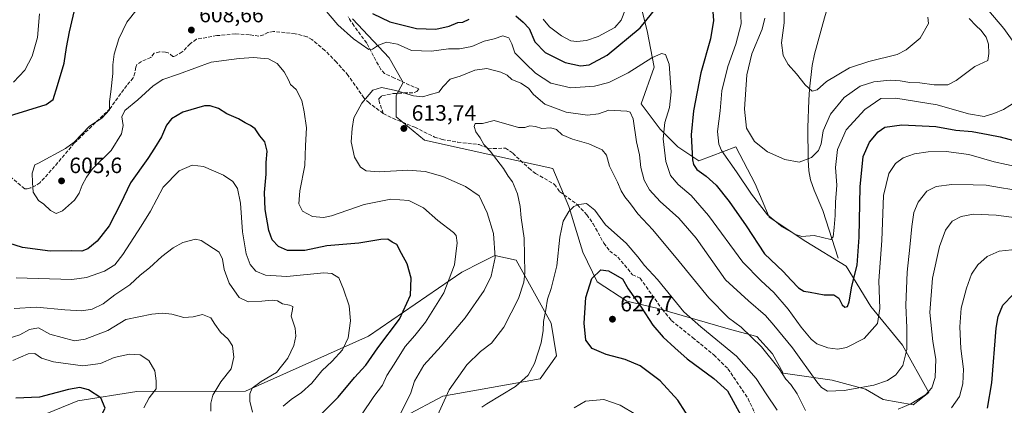
# Model space of a CAD drawing. Units: metres. Extents: x 638057 to 641525, y 4734440 to 4736822.
# Drawn here: x 640458 to 640903, y 4735953 to 4736127 of the extents above; entities that cross this region are included whole.
import ezdxf

# ---------------------------------------------------------------- set-up
doc = ezdxf.new("R2010")
doc.units = ezdxf.units.M
doc.header["$MEASUREMENT"] = 0
doc.linetypes.add('DGN Style 3', pattern=[2.307223, 1.648017, -0.659207])
for name, color, linetype, lineweight in [('Arbolado forestal CxS', 92, 'Continuous', 0), ('Corriente natural lineal', 142, 'Continuous', 13), ('Curva de nivel maestra', 30, 'Continuous', 30), ('Curva de nivel normal', 30, 'Continuous', 0), ('Matorral CxS', 135, 'Continuous', 0), ('Prado CxS', 92, 'Continuous', 0), ('Punto de cota en terreno', 7, 'Continuous', 0), ('Rótulo de punto de cota en terreno', 7, 'Continuous', 0), ('Senda', 7, 'DGN Style 3', 0)]:
    doc.layers.add(name, color=color, linetype=linetype, lineweight=lineweight)
doc.styles.add('Style-Arial', font='txt')

# ---------------------------------------------------------------- blocks, each defined once
blk = doc.blocks.new('5PATER')
at = {"layer": 'Prado CxS', "linetype": 'Continuous', "lineweight": 0}
h = blk.add_hatch(color=51, dxfattribs=at)
edge = h.paths.add_edge_path()
edge.add_ellipse((0, 0), major_axis=(-0.11, -0.111), ratio=0.999422, start_angle=0, end_angle=360)

msp = doc.modelspace()

# ---------------------------------------------------------------- linework, layer by layer
at = {"layer": 'Arbolado forestal CxS', "color": 92, "linetype": 'Continuous', "lineweight": 0}
for points in [[(640734.8829, 4736147.7505, 589.3157), (640741.2693, 4736122.1835, 600.0308), (640744.4627, 4736105.6717, 605.0302), (640738.6073, 4736089.1599, 608.3205), (640738.5793, 4736089.1206, 608.3306), (640738.5881, 4736089.1114, 608.3313), (640747.2358, 4736077.628, 606.252), (640755.1733, 4736069.6905, 603.2068), (640764.6984, 4736063.3405, 599.4693), (640781.3671, 4736069.6905, 592.6408), (640790.0984, 4736053.0217, 593.6485), (640796.4484, 4736037.9404, 595.2174), (640813.1172, 4736026.8279, 594.9987), (640831.3734, 4736015.7154, 597.1818), (640842.486, 4735997.4591, 602.7694), (640856.7735, 4735979.9966, 608.3185), (640868.6798, 4735958.5653, 613.8674), (640861.536, 4735953.009, 614.1485), (640848.0422, 4735955.3903, 611.8015), (640840.1047, 4735960.1528, 609.4727), (640825.0234, 4735964.1215, 608.0238), (640802.7984, 4735967.2965, 615.2696), (640798.0359, 4735976.0278, 614.5253), (640790.8921, 4735983.9653, 614.4427), (640778.9858, 4735987.1403, 616.5042), (640745.6483, 4735996.6653, 623.525), (640732.1545, 4735999.8403, 626.0063), (640718.6607, 4736008.5716, 624.6875), (640712.3107, 4736022.0654, 622.1621), (640705.9607, 4736042.7029, 619.0387), (640698.6634, 4736059.8168, 615.9261), (640698.6615, 4736059.87, 615.918), (640674.728, 4736065.1913, 614.9176), (640640.6601, 4736072.6487, 613.5833), (640627.8845, 4736083.3017, 612.2633), (640627.8847, 4736092.8895, 610.2681), (640631.0787, 4736098.7483, 607.4878), (640624.6911, 4736109.9333, 605.4144), (640608.1897, 4736127.5103, 602.3129)], [(640608.1897, 4736127.5103, 602.3129), (640624.6911, 4736109.9333, 605.4144), (640631.0787, 4736098.7483, 607.4878), (640627.8847, 4736092.8895, 610.2681), (640627.8845, 4736083.3017, 612.2633), (640640.6601, 4736072.6487, 613.5833), (640674.728, 4736065.1913, 614.9176), (640698.6615, 4736059.87, 615.918), (640698.6634, 4736059.8168, 615.9261), (640705.9607, 4736042.7029, 619.0387), (640712.3107, 4736022.0654, 622.1621), (640718.6607, 4736008.5716, 624.6875), (640732.1545, 4735999.8403, 626.0063), (640745.6483, 4735996.6653, 623.525), (640778.9858, 4735987.1403, 616.5042), (640790.8921, 4735983.9653, 614.4427), (640798.0359, 4735976.0278, 614.5253), (640802.7984, 4735967.2965, 615.2696), (640825.0234, 4735964.1215, 608.0238), (640840.1047, 4735960.1528, 609.4727), (640848.0422, 4735955.3903, 611.8015), (640861.536, 4735953.009, 614.1485), (640868.6798, 4735958.5653, 613.8674), (640856.7735, 4735979.9966, 608.3185), (640842.486, 4735997.4591, 602.7694), (640831.3734, 4736015.7154, 597.1818), (640813.1172, 4736026.8279, 594.9987), (640796.4484, 4736037.9404, 595.2174), (640790.0984, 4736053.0217, 593.6485), (640781.3671, 4736069.6905, 592.6408), (640764.6984, 4736063.3405, 599.4693), (640755.1733, 4736069.6905, 603.2068), (640747.2358, 4736077.628, 606.252), (640738.5881, 4736089.1114, 608.3313), (640738.5793, 4736089.1206, 608.3306), (640738.6073, 4736089.1599, 608.3205), (640744.4627, 4736105.6717, 605.0302), (640741.2693, 4736122.1835, 600.0308), (640734.8829, 4736147.7505, 589.3157)], [(640455.2341, 4735943.1095, 569.472), (640483.9803, 4735954.8271, 573.5481), (640510.5964, 4735959.0881, 577.4811), (640559.7811, 4735959.1617, 587.4602), (640615.4167, 4735984.1183, 596.2067), (640657.5603, 4736013.0159, 604.9181), (640666.4243, 4736017.4855, 606.9131), (640672.5328, 4736020.5659, 608.7224), (640682.1475, 4736018.3847, 612.4848), (640697.9727, 4735989.9807, 619.9237), (640700.2783, 4735975.2277, 621.1453), (640693.0401, 4735964.7909, 620.0883), (640648.9989, 4735956.9571, 613.3397), (640614.9297, 4735938.8477, 605.8867)], [(640614.9297, 4735938.8477, 605.8867), (640648.9989, 4735956.9571, 613.3397), (640693.0401, 4735964.7909, 620.0883), (640700.2783, 4735975.2277, 621.1453), (640697.9727, 4735989.9807, 619.9237), (640682.1475, 4736018.3847, 612.4848), (640672.5328, 4736020.5659, 608.7224), (640666.4243, 4736017.4855, 606.9131), (640657.5603, 4736013.0159, 604.9181), (640615.4167, 4735984.1183, 596.2067), (640559.7811, 4735959.1617, 587.4602), (640510.5964, 4735959.0881, 577.4811), (640483.9803, 4735954.8271, 573.5481), (640455.2341, 4735943.1095, 569.472)]]:
    msp.add_polyline3d(points, dxfattribs=at)
at = {"layer": 'Corriente natural lineal', "color": 142, "linetype": 'Continuous', "lineweight": 13}
msp.add_polyline3d([(640827.6601, 4736019.3301, 595.9303), (640820.7601, 4736040.8701, 592.456), (640816.8501, 4736050.1601, 591.2066), (640815.2301, 4736054.8101, 590.6931), (640814.4601, 4736058.8601, 590.1743), (640814.1001, 4736063.8201, 589.4189), (640813.9201, 4736078.4501, 587.4215), (640814.4101, 4736090.8601, 585.7077), (640814.7701, 4736095.8201, 585.0194), (640815.9401, 4736106.4401, 583.5468), (640817.0301, 4736111.6001, 582.8505), (640821.5001, 4736127.9601, 580.4783), (640823.5501, 4736135.0801, 578.9577), (640825, 4736159, 577.0625)], dxfattribs=at)
at = {"layer": 'Curva de nivel maestra', "color": 30, "linetype": 'Continuous', "lineweight": 30, "flags": 128}
for points, elevation in [([(640453.03, 4736083.6601), (640469.69, 4736088.8001), (640472.82, 4736091.1401), (640474.78, 4736097.5001), (640477.74, 4736107.6001), (640478.83, 4736114.6901), (640480.24, 4736121.7201), (640482.83, 4736133.3101)], 600), ([(640682.02, 4736128.9201), (640685.35, 4736126.0501), (640688.04, 4736123.2501), (640690.52, 4736117.1301), (640695.27, 4736112.4201), (640704.29, 4736107.8701), (640711.26, 4736106.3301), (640715.14, 4736106.8001), (640723.31, 4736111.1501), (640738.14, 4736123.5301), (640745.89, 4736132.9501)], 600), ([(640770.71, 4736134.6201), (640771.4, 4736126.8401), (640769.9, 4736118.5601), (640765.65, 4736103.1301), (640762.25, 4736085.9701), (640761.3, 4736075.1901), (640761.78, 4736063.8301), (640762.24, 4736061.6401), (640763.86, 4736059.4401), (640768, 4736056.4301), (640772.46, 4736052.3001), (640778.48, 4736044.9801), (640786.17, 4736033.9401), (640794.35, 4736021.2401), (640802.83, 4736013.2501), (640806.48, 4736009.3301), (640809.8, 4736005.9301), (640812.13, 4736004.4401), (640815.1, 4736003.9001), (640821.34, 4736002.6801), (640825.76, 4736002.7201), (640828.03, 4736001.1801), (640829.51, 4735998.2701), (640830.77, 4735997.1801), (640831.96, 4735997.4901), (640832.62, 4735999.5301), (640833.86, 4736006.6901), (640836.21, 4736016.2301), (640837.25, 4736028.8301), (640837.68, 4736051.5501), (640839.05, 4736065.2601), (640841.9, 4736071.8101), (640845.71, 4736076.5201), (640848.8, 4736078.6201), (640856.46, 4736079.6001), (640871.88, 4736078.8301), (640880.82, 4736077.2701), (640888.21, 4736076.6401), (640895.45, 4736075.2601), (640900.96, 4736074.1401), (640908.81, 4736072.1501)], 600), ([(640617.16, 4736130.0201), (640625.04, 4736126.3001), (640637.12, 4736123.2601), (640645.81, 4736122.9501), (640651.78, 4736124.3201), (640655.71, 4736125.9301), (640657.97, 4736126.0801), (640660.87, 4736127.4001)], 600), ([(640593.49, 4735948.3801), (640601.59, 4735956.5201), (640609.06, 4735965.3601), (640614.2, 4735970.8801), (640619.61, 4735978.7901), (640629.33, 4735991.7001), (640634.32, 4736002.6301), (640634.71, 4736010.3101), (640632.85, 4736016.7201), (640630.3, 4736021.4201), (640628.21, 4736025.5601), (640626.1, 4736026.6401), (640624.04, 4736027.9101), (640620.97, 4736027.8401), (640610.95, 4736026.1501), (640596.59, 4736024.9001), (640586.57, 4736022.7701), (640578.68, 4736022.8101), (640574.6, 4736024.6301), (640571.86, 4736027.6301), (640570.26, 4736031.9201), (640568.57, 4736041.3501), (640568.34, 4736049.0001), (640569.03, 4736057.3501), (640569.14, 4736062.6301), (640569.5, 4736067.8001), (640568.48, 4736071.9701), (640566.25, 4736074.6901), (640564.08, 4736077.8001), (640562.02, 4736079.4001), (640559.58, 4736080.5401), (640556.64, 4736082.4001), (640551.24, 4736084.6601), (640547.53, 4736087.0201), (640543.83, 4736088.2701), (640541.15, 4736088.2801), (640531.46, 4736085.4101), (640526.37, 4736082.4201), (640524.11, 4736079.4201), (640521.72, 4736074.2801), (640518.58, 4736069.0201), (640515.66, 4736064.3701), (640507.7, 4736053.4201), (640503.21, 4736043.8401), (640498.14, 4736033.9001), (640492.71, 4736026.9601), (640488.55, 4736023.5501), (640485.83, 4736022.5201), (640481.16, 4736022.5801), (640471.45, 4736022.4701), (640458.99, 4736024.1501), (640449.45, 4736027.2401)], 600), ([(640762.19, 4735944.2301), (640755.27, 4735955.1201), (640747.25, 4735963.8101), (640738.18, 4735970.5901), (640731.33, 4735973.5501), (640722.76, 4735975.8001), (640716.48, 4735978.4601), (640713.66, 4735982.2601), (640712.88, 4735989.9101), (640713.63, 4736001.5501), (640716.39, 4736010.1801), (640720.32, 4736013.9801), (640723.93, 4736013.5901), (640727.77, 4736011.4101), (640730.21, 4736009.9101), (640732.78, 4736005.5201), (640738.62, 4735997.2201), (640743.9, 4735989.0201), (640748.53, 4735983.6201), (640753.89, 4735978.7401), (640759.35, 4735973.8401), (640771.41, 4735964.9701), (640777.69, 4735959.2601), (640783.62, 4735948.3601)], 625), ([(640895.18, 4735951.5301), (640897.14, 4735962.9001), (640899.18, 4735987.6901), (640900.03, 4735992.9701), (640902.11, 4735998.1201), (640906.75, 4736002.9201)], 625), ([(640454.66, 4735904.6901), (640462.32, 4735902.1501), (640465.03, 4735902.6201), (640466.62, 4735904.3301), (640467.26, 4735906.4501), (640469.66, 4735919.0101), (640475.3, 4735932.1001), (640478.89, 4735936.3601), (640480.3, 4735938.4801), (640481.03, 4735940.9001), (640482.69, 4735942.4201), (640486.42, 4735943.0001), (640490.2, 4735944.6001), (640494.45, 4735948.0901), (640496.26, 4735951.4701), (640494.33, 4735956.1201), (640488.78, 4735959.7101), (640484.89, 4735960.8001), (640479.8, 4735959.9201), (640466.56, 4735956.4801), (640455.86, 4735956.0601)], 575)]:
    msp.add_lwpolyline(points, dxfattribs=dict(at, elevation=elevation))
at = {"layer": 'Curva de nivel normal', "color": 30, "linetype": 'Continuous', "lineweight": 0, "flags": 128}
for points, elevation in [([(640889.02, 4736139.4101), (640902.62, 4736123.1801), (640914.34, 4736106.7601)], 595), ([(640909.33, 4736060.5001), (640898.2, 4736062.9501), (640886.75, 4736066.2201), (640876.53, 4736067.5201), (640868.45, 4736067.4301), (640862.21, 4736066.5401), (640857.06, 4736064.7701), (640853.58, 4736062.1101), (640850.64, 4736057.6801), (640848.25, 4736047.6801), (640847.36, 4736027.3501), (640846.14, 4736009.1501), (640846.56, 4735996.5201), (640845.4, 4735989.8101), (640839.5, 4735982.9701), (640831.46, 4735978.8801), (640827.52, 4735978.1601), (640823.02, 4735978.8001), (640820.18, 4735979.8401), (640818.06, 4735980.5601), (640815.48, 4735982.7101), (640811.01, 4735988.0601), (640805.08, 4735996.2101), (640798.62, 4736003.8301), (640792.86, 4736009.0501), (640784.6, 4736017.5001), (640769.09, 4736038.6501), (640761.19, 4736047.7401), (640755.35, 4736052.6201), (640751.96, 4736056.7101), (640749.81, 4736063.0801), (640748.55, 4736073.3001), (640749.27, 4736080.6401), (640751.47, 4736087.5101), (640752.16, 4736094.5101), (640751.26, 4736107.0901), (640749.64, 4736111.5101), (640747.75, 4736111.9601), (640743.4, 4736109.9401), (640732.8, 4736103.1601), (640723.96, 4736098.8301), (640717.57, 4736097.1801), (640706.88, 4736096.3301), (640697.82, 4736098.4101), (640690.85, 4736102.9901), (640686.32, 4736107.3101), (640681.44, 4736112.1801), (640680.16, 4736116.3301), (640678.77, 4736118.9801), (640676.11, 4736119.9601), (640672.13, 4736118.5801), (640667.6, 4736117.5101), (640662.09, 4736115.0801), (640656.47, 4736114.0001), (640651.47, 4736114.0601), (640643.81, 4736112.9101), (640634.86, 4736113.2001), (640628.5, 4736116.0601), (640623.51, 4736117.0701), (640619.89, 4736115.7301), (640617.23, 4736113.7901), (640615.46, 4736113.6901), (640608.57, 4736118.5601), (640601.5, 4736124.8501), (640591.95, 4736136.1401)], 605), ([(640908.12, 4736090.1901), (640902.45, 4736086.6301), (640898.12, 4736084.7401), (640893.73, 4736083.3401), (640886.55, 4736084.6101), (640872.38, 4736088.6601), (640853.71, 4736091.7101), (640847.05, 4736091.5301), (640839.78, 4736086.6101), (640831.3, 4736077.4301), (640827.45, 4736068.4901), (640826.44, 4736060.3501), (640827.03, 4736052.3501), (640826.44, 4736044.6801), (640826.3, 4736038.6101), (640825.9, 4736033.2401), (640825.48, 4736028.9101), (640824.39, 4736027.7401), (640816.84, 4736029.6001), (640811.2, 4736029.1801), (640808.38, 4736030.1001), (640802.35, 4736033.4901), (640795.79, 4736038.8701), (640788.45, 4736048.2401), (640781.78, 4736058.3401), (640774.92, 4736068.0201), (640773.72, 4736070.9301), (640773.17, 4736076.6801), (640774.32, 4736086.0201), (640775.16, 4736095.0201), (640777.8, 4736105.9501), (640781.46, 4736116.0801), (640783.87, 4736125.2801), (640783.54, 4736133.1001)], 595), ([(640868.28, 4736128.3601), (640868.46, 4736125.4601), (640864.74, 4736118.7801), (640858.42, 4736113.5401), (640854.3, 4736111.4301), (640841.48, 4736108.2701), (640832.84, 4736105.4801), (640822.43, 4736099.1801), (640818.2, 4736095.5001), (640815.93, 4736094.8601), (640812.8, 4736097.6701), (640808.89, 4736102.7701), (640805.02, 4736106.9001), (640802.8, 4736111.0201), (640802.04, 4736116.6701), (640803.27, 4736125.8201), (640803.3, 4736133.6001)], 585), ([(640466.58, 4736129.8701), (640465.72, 4736119.1501), (640463.32, 4736110.6801), (640459.92, 4736104.3501), (640454.93, 4736098.8701)], 595), ([(640510.76, 4736132.0101), (640506.07, 4736126.0401), (640502.56, 4736118.6001), (640500.42, 4736111.5901), (640499.75, 4736106.8201), (640499.84, 4736102.8001), (640498.93, 4736094.5001), (640498.24, 4736090.1401), (640498.2, 4736086.3501), (640494.73, 4736082.6801), (640489.26, 4736079.0201), (640482.32, 4736071.7401), (640478.36, 4736068.8801), (640466.16, 4736062.3501), (640464.44, 4736061.5901), (640463.25, 4736057.8301), (640463.41, 4736053.6001), (640463.7, 4736049.2301), (640466.22, 4736045.4001), (640468.51, 4736043.6901), (640471.64, 4736040.8201), (640474.11, 4736039.5201), (640477.03, 4736040.6901), (640482.39, 4736045.5601), (640484.56, 4736048.6801), (640485.85, 4736052.3401), (640487.84, 4736055.9601), (640490.62, 4736059.6701), (640499.07, 4736068.0601), (640503.76, 4736075.5901), (640504.44, 4736079.3001), (640503.92, 4736083.3201), (640505.2, 4736086.0901), (640511.06, 4736090.8901), (640518.01, 4736097.3401), (640522.41, 4736100.1601), (640529.41, 4736102.6001), (640544.2, 4736107.9201), (640556.94, 4736109.5801), (640563.48, 4736110.1001), (640566.48, 4736109.8401), (640570.15, 4736109.5101), (640574.02, 4736107.3601), (640577.18, 4736103.6001), (640579.12, 4736099.9801), (640580.13, 4736097.9101), (640582.69, 4736095.6001), (640585.23, 4736090.6501), (640586.21, 4736085.5401), (640587.29, 4736078.3201), (640586.91, 4736070.3501), (640586.65, 4736061.3001), (640584.39, 4736049.7201), (640583.88, 4736043.9501), (640585.5, 4736040.5201), (640590.08, 4736038.1601), (640595.03, 4736037.7901), (640598.62, 4736038.4901), (640613.39, 4736043.5901), (640625.49, 4736046.0201), (640633.58, 4736045.4401), (640640.18, 4736042.0501), (640646.72, 4736036.4101), (640653.78, 4736030.9401), (640654.92, 4736029.6301), (640655.43, 4736026.3401), (640654.25, 4736016.2701), (640649.4, 4736003.6901), (640641.09, 4735990.3601), (640636.36, 4735984.3601), (640631.9, 4735979.3601), (640626.99, 4735971.3601), (640623.66, 4735966.2801), (640621.67, 4735961.9601), (640617.7, 4735956.8101), (640612.12, 4735948.4601)], 605), ([(640731.52, 4736132.0101), (640729.58, 4736127.0001), (640726.71, 4736123.6901), (640719.14, 4736119.5301), (640713.96, 4736117.8001), (640709.58, 4736117.3401), (640706.82, 4736117.7001), (640702.63, 4736119.8301), (640697.13, 4736123.9601), (640694.34, 4736127.5001)], 595), ([(640794.58, 4736127.8301), (640793.32, 4736122.9101), (640788.71, 4736111.7401), (640786.4, 4736102.1901), (640785.3, 4736086.6801), (640786.32, 4736078.0801), (640789.93, 4736072.1501), (640795.69, 4736067.4501), (640803.62, 4736063.9401), (640810.13, 4736062.7401), (640815.64, 4736064.9301), (640818.83, 4736068.0901), (640820.04, 4736071.0601), (640820.92, 4736076.8801), (640824.19, 4736084.4001), (640830.38, 4736091.9501), (640837.62, 4736097.1501), (640843.75, 4736099.1501), (640851.19, 4736099.8101), (640855.74, 4736099.5901), (640860.03, 4736098.8201), (640864.62, 4736098.6601), (640871.13, 4736097.6901), (640877.2, 4736097.7601), (640881.09, 4736099.7401), (640889.46, 4736106.0001), (640895.4, 4736108.7501), (640895.78, 4736111.9601), (640895.67, 4736116.0601), (640894.66, 4736119.3501), (640892.24, 4736122.4801), (640890.05, 4736124.3701), (640886.84, 4736127.7301)], 590), ([(640629.38, 4735948.0701), (640634.53, 4735958.3601), (640636.22, 4735963.6301), (640640.35, 4735970.9201), (640648.26, 4735979.5701), (640659.05, 4735992.3601), (640667.63, 4736004.6901), (640670.78, 4736011.1901), (640672.56, 4736019.6801), (640671.81, 4736030.5201), (640668.98, 4736039.8701), (640665.34, 4736047.5501), (640659.14, 4736051.7801), (640648.89, 4736056.2501), (640640.99, 4736058.6001), (640633.21, 4736059.0801), (640620.11, 4736058.3701), (640614.37, 4736058.8101), (640611.69, 4736060.5201), (640608.98, 4736064.9601), (640607.54, 4736072.0201), (640608, 4736078.0201), (640608.7, 4736082.8601), (640612.38, 4736089.3901), (640617.25, 4736095.2601), (640621.2, 4736096.4801), (640627.72, 4736095.1401), (640635.77, 4736092.8101), (640639.93, 4736092.3001), (640642.82, 4736093.1901), (640647.22, 4736094.4001), (640649.12, 4736097.0501), (640652.22, 4736100.2501), (640656.81, 4736101.6401), (640663.47, 4736104.3601), (640668.81, 4736105.0901), (640675.12, 4736103.5101), (640678, 4736102.0401), (640680.23, 4736100.1101), (640684.26, 4736098.4601), (640687.65, 4736096.2001), (640690, 4736093.3001), (640695.12, 4736089.0101), (640704.73, 4736085.3601), (640714.4, 4736084.0501), (640719.37, 4736084.6801), (640724, 4736086.3201), (640732.1, 4736085.8601), (640733.65, 4736085.3201), (640734.96, 4736082.2901), (640736.49, 4736072.0201), (640737.86, 4736066.0201), (640738.42, 4736060.2901), (640740, 4736054.5401), (640742.43, 4736050.1801), (640747.21, 4736044.9201), (640755.66, 4736037.4201), (640763.45, 4736028.3501), (640776.82, 4736009.5901), (640787.12, 4736000.0401), (640794.87, 4735993.4201), (640798.54, 4735989.0501), (640806.98, 4735978.7001), (640818.07, 4735963.4101), (640820.18, 4735960.7901), (640822.86, 4735959.2001), (640830.4, 4735959.4101), (640843.75, 4735961.9101), (640850.04, 4735964.0401), (640853.71, 4735966.6201), (640856.9, 4735970.8601), (640858.74, 4735978.0101), (640858.8, 4735987.8601), (640858.27, 4735998.0301), (640858.81, 4736013.0201), (640860.11, 4736024.3501), (640860.98, 4736033.6801), (640861.94, 4736040.0201), (640863.83, 4736044.6801), (640867.72, 4736049.5901), (640872.02, 4736051.7401), (640879.02, 4736052.7001), (640888.79, 4736052.5101), (640894.58, 4736052.3801), (640900.62, 4736051.3201), (640906.15, 4736050.3701)], 610), ([(640645.82, 4735946.5401), (640651.78, 4735959.7501), (640659.81, 4735971.0201), (640665.92, 4735977.0901), (640670.91, 4735980.9401), (640676.58, 4735988.1601), (640683.22, 4736001.1401), (640685.58, 4736008.5001), (640686.07, 4736012.6601), (640685.71, 4736028.4001), (640684.34, 4736037.5901), (640683.9, 4736042.6601), (640682.66, 4736048.3801), (640680.42, 4736053.8401), (640678.52, 4736056.4501), (640676.42, 4736059.8601), (640670.29, 4736067.6801), (640667.52, 4736070.7901), (640665.91, 4736073.7801), (640663.81, 4736076.4201), (640663.12, 4736078.8801), (640663.58, 4736080.2001), (640666.87, 4736080.2801), (640672.12, 4736081.5501), (640683.21, 4736078.4001), (640686.1, 4736078.4001), (640688.26, 4736079.1601), (640690.8, 4736078.8601), (640693.74, 4736077.9501), (640697.86, 4736078.3201), (640700.28, 4736077.4801), (640702.97, 4736075.0901), (640707.62, 4736073.1701), (640714.9, 4736071.1101), (640721.02, 4736068.4001), (640722.97, 4736065.8701), (640724.24, 4736060.9501), (640727.9, 4736053.7801), (640729.55, 4736049.7601), (640731.17, 4736047.0501), (640733.73, 4736043.9401), (640737.19, 4736039.4001), (640743.92, 4736032.1301), (640755.74, 4736017.8701), (640769.2, 4736001.3501), (640778.13, 4735992.2701), (640783.91, 4735988.1901), (640793, 4735979.2401), (640801.06, 4735969.3001), (640804.1, 4735964.6601), (640806.34, 4735962.2301), (640809.12, 4735958.0201), (640812.89, 4735950.4501)], 615), ([(640456.12, 4736010.4501), (640481.2, 4736009.7401), (640487.8, 4736010.6601), (640496.01, 4736013.4201), (640500.66, 4736016.2801), (640504.33, 4736021.0201), (640512.54, 4736033.7501), (640516.81, 4736040.6601), (640522.49, 4736051.4201), (640529.82, 4736058.8201), (640535.69, 4736061.3601), (640540.84, 4736060.7201), (640549.87, 4736056.8601), (640554.03, 4736054.0701), (640556.08, 4736050.8601), (640557.54, 4736044.2201), (640558.35, 4736031.2201), (640560.06, 4736021.3401), (640561.9, 4736016.5001), (640564.42, 4736013.4601), (640568.81, 4736011.6301), (640578.45, 4736011.0801), (640595.21, 4736012.6401), (640598.73, 4736012.3901), (640602.02, 4736010.4501), (640604.06, 4736005.2701), (640606.55, 4735997.7601), (640607.16, 4735991.0401), (640606.19, 4735983.3601), (640603.64, 4735977.9201), (640598.94, 4735972.7401), (640594.2, 4735968.3501), (640589.72, 4735962.7701), (640585.12, 4735958.5401), (640580.33, 4735955.4101), (640576.74, 4735952.3801)], 595), ([(640666.55, 4735951.8901), (640668.92, 4735953.4601), (640681.75, 4735961.2201), (640687.56, 4735966.3401), (640690.34, 4735971.6601), (640693.4, 4735980.9701), (640694.39, 4735986.6101), (640694.52, 4735990.7401), (640695.59, 4735995.9401), (640696.34, 4736000.8101), (640697.96, 4736005.6001), (640700.5, 4736015.8301), (640701.92, 4736028.8001), (640703.42, 4736036.1101), (640705.97, 4736040.4901), (640708.14, 4736042.7001), (640710.47, 4736043.6801), (640713.97, 4736044.0701), (640717.73, 4736041.0501), (640722.53, 4736034.3501), (640731.84, 4736026.1801), (640737.18, 4736019.9001), (640740.06, 4736015.9401), (640746.03, 4736009.7101), (640757.98, 4735995.0301), (640765.61, 4735988.2601), (640781.73, 4735975.0201), (640790.62, 4735964.9501), (640795.13, 4735958.0201), (640800.14, 4735950.6101)], 620), ([(640854.8, 4735951.0701), (640860.55, 4735953.4801), (640867.12, 4735957.5201), (640870.05, 4735960.6201), (640871.52, 4735965.3601), (640871.78, 4735973.6801), (640870.47, 4735981.6901), (640869.12, 4735994.6901), (640870.39, 4736010.3601), (640873.44, 4736024.6801), (640876.2, 4736032.0201), (640879.28, 4736036.0201), (640883.22, 4736038.2201), (640888.94, 4736039.2701), (640899.12, 4736038.8001), (640911.79, 4736037.1401)], 615), ([(640562.99, 4735949.6601), (640561.78, 4735954.6901), (640561.66, 4735958.0401), (640562.72, 4735960.5901), (640566.82, 4735963.5401), (640573.7, 4735967.5701), (640578.96, 4735974.0601), (640581.56, 4735979.7901), (640582.56, 4735984.0601), (640582.18, 4735987.6301), (640580.37, 4735993.0501), (640581, 4735996.1101), (640581.08, 4735997.4001), (640579.67, 4735998.0901), (640576.48, 4735998.6601), (640574.19, 4736000.0701), (640571.87, 4736000.4101), (640567.08, 4735999.8101), (640560.89, 4735999.6401), (640556.82, 4736001.5401), (640552.34, 4736007.9701), (640550.17, 4736014.1501), (640549.33, 4736018.8101), (640547.84, 4736022.0401), (640539.72, 4736027.2801), (640537.1, 4736027.8501), (640531.46, 4736026.3501), (640527.04, 4736024.0201), (640521.91, 4736020.0201), (640516.33, 4736014.9601), (640512.12, 4736011.5801), (640507.49, 4736007.3401), (640500.71, 4736002.7401), (640495.35, 4735998.6901), (640490.38, 4735996.3001), (640485.72, 4735995.4801), (640478.05, 4735995.9701), (640465.34, 4735997.1501), (640455.13, 4735996.5701)], 590), ([(640878.88, 4735951.6101), (640882.54, 4735956.6901), (640884.12, 4735962.5101), (640884.31, 4735969.0601), (640883.1, 4735978.4201), (640882.62, 4735988.2601), (640883.36, 4735996.7501), (640885.66, 4736005.6901), (640888.04, 4736012.0301), (640890.78, 4736016.3601), (640895.1, 4736020.0701), (640900.53, 4736022.4901), (640909.12, 4736023.4101)], 620), ([(640452, 4735982.8701), (640457.69, 4735984.5801), (640462.13, 4735987.0001), (640466.2, 4735987.8401), (640471.32, 4735985.0001), (640482.42, 4735981.9701), (640487.22, 4735982.6301), (640497.57, 4735986.6701), (640505.72, 4735991.5201), (640517.47, 4735993.9701), (640522.22, 4735994.4001), (640526.51, 4735993.9501), (640531.82, 4735992.5601), (640536.15, 4735992.7701), (640540.24, 4735993.7801), (640544.08, 4735992.2801), (640545.84, 4735989.5001), (640548.42, 4735985.7901), (640551.98, 4735982.7301), (640553.95, 4735979.7401), (640554.52, 4735974.5401), (640553.24, 4735969.2901), (640548.53, 4735963.3401), (640544.93, 4735957.3301), (640544.02, 4735953.8101), (640544.1, 4735950.0701)], 585), ([(640513.82, 4735951.6101), (640516.27, 4735956.1101), (640519.39, 4735960.1701), (640519.44, 4735963.7801), (640518.72, 4735968.3801), (640516, 4735972.9901), (640512.12, 4735975.6401), (640507.33, 4735975.9001), (640500.45, 4735974.4401), (640494.16, 4735971.6301), (640486.22, 4735970.5901), (640473, 4735972.4501), (640467.58, 4735974.1701), (640464.48, 4735976.2501), (640461.43, 4735976.0101), (640454.56, 4735972.9901)], 580), ([(640736.24, 4735948.6801), (640729.18, 4735952.8701), (640721.77, 4735955.4801), (640713.39, 4735954.6301), (640708.31, 4735951.7101)], 620)]:
    msp.add_lwpolyline(points, dxfattribs=dict(at, elevation=elevation))
at = {"layer": 'Matorral CxS', "color": 135, "linetype": 'Continuous', "lineweight": 0}
for points in [[(640608.1897, 4736127.5103, 602.3129), (640624.6911, 4736109.9333, 605.4144), (640631.0787, 4736098.7483, 607.4878), (640627.8847, 4736092.8895, 610.2681), (640627.8845, 4736083.3017, 612.2633), (640640.6601, 4736072.6487, 613.5833), (640674.728, 4736065.1913, 614.9176), (640698.6615, 4736059.87, 615.918), (640698.6634, 4736059.8168, 615.9261), (640705.9607, 4736042.7029, 619.0387), (640712.3107, 4736022.0654, 622.1621), (640718.6607, 4736008.5716, 624.6875), (640732.1545, 4735999.8403, 626.0063), (640745.6483, 4735996.6653, 623.525), (640778.9858, 4735987.1403, 616.5042), (640790.8921, 4735983.9653, 614.4427), (640798.0359, 4735976.0278, 614.5253), (640802.7984, 4735967.2965, 615.2696), (640825.0234, 4735964.1215, 608.0238), (640840.1047, 4735960.1528, 609.4727), (640848.0422, 4735955.3903, 611.8015), (640861.536, 4735953.009, 614.1485), (640868.6798, 4735958.5653, 613.8674), (640856.7735, 4735979.9966, 608.3185), (640842.486, 4735997.4591, 602.7694), (640831.3734, 4736015.7154, 597.1818), (640813.1172, 4736026.8279, 594.9987), (640796.4484, 4736037.9404, 595.2174), (640790.0984, 4736053.0217, 593.6485), (640781.3671, 4736069.6905, 592.6408), (640764.6984, 4736063.3405, 599.4693), (640755.1733, 4736069.6905, 603.2068), (640747.2358, 4736077.628, 606.252), (640738.5881, 4736089.1114, 608.3313), (640738.5793, 4736089.1206, 608.3306), (640738.6073, 4736089.1599, 608.3205), (640744.4627, 4736105.6717, 605.0302), (640741.2693, 4736122.1835, 600.0308), (640734.8829, 4736147.7505, 589.3157)], [(640608.1897, 4736127.5103, 602.3129), (640624.6911, 4736109.9333, 605.4144), (640631.0787, 4736098.7483, 607.4878), (640627.8847, 4736092.8895, 610.2681), (640627.8845, 4736083.3017, 612.2633), (640640.6601, 4736072.6487, 613.5833), (640674.728, 4736065.1913, 614.9176), (640698.6615, 4736059.87, 615.918), (640698.6634, 4736059.8168, 615.9261), (640705.9607, 4736042.7029, 619.0387), (640712.3107, 4736022.0654, 622.1621), (640718.6607, 4736008.5716, 624.6875), (640732.1545, 4735999.8403, 626.0063), (640745.6483, 4735996.6653, 623.525), (640778.9858, 4735987.1403, 616.5042), (640790.8921, 4735983.9653, 614.4427), (640798.0359, 4735976.0278, 614.5253), (640802.7984, 4735967.2965, 615.2696), (640825.0234, 4735964.1215, 608.0238), (640840.1047, 4735960.1528, 609.4727), (640848.0422, 4735955.3903, 611.8015), (640861.536, 4735953.009, 614.1485), (640868.6798, 4735958.5653, 613.8674), (640856.7735, 4735979.9966, 608.3185), (640842.486, 4735997.4591, 602.7694), (640831.3734, 4736015.7154, 597.1818), (640813.1172, 4736026.8279, 594.9987), (640796.4484, 4736037.9404, 595.2174), (640790.0984, 4736053.0217, 593.6485), (640781.3671, 4736069.6905, 592.6408), (640764.6984, 4736063.3405, 599.4693), (640755.1733, 4736069.6905, 603.2068), (640747.2358, 4736077.628, 606.252), (640738.5881, 4736089.1114, 608.3313), (640738.5793, 4736089.1206, 608.3306), (640738.6073, 4736089.1599, 608.3205), (640744.4627, 4736105.6717, 605.0302), (640741.2693, 4736122.1835, 600.0308), (640734.8829, 4736147.7505, 589.3157)], [(640614.9297, 4735938.8477, 605.8867), (640648.9989, 4735956.9571, 613.3397), (640693.0401, 4735964.7909, 620.0883), (640700.2783, 4735975.2277, 621.1453), (640697.9727, 4735989.9807, 619.9237), (640682.1475, 4736018.3847, 612.4848), (640672.5328, 4736020.5659, 608.7224), (640666.4243, 4736017.4855, 606.9131), (640657.5603, 4736013.0159, 604.9181), (640615.4167, 4735984.1183, 596.2067), (640559.7811, 4735959.1617, 587.4602), (640510.5964, 4735959.0881, 577.4811), (640483.9803, 4735954.8271, 573.5481), (640455.2341, 4735943.1095, 569.472)], [(640614.9297, 4735938.8477, 605.8867), (640648.9989, 4735956.9571, 613.3397), (640693.0401, 4735964.7909, 620.0883), (640700.2783, 4735975.2277, 621.1453), (640697.9727, 4735989.9807, 619.9237), (640682.1475, 4736018.3847, 612.4848), (640672.5328, 4736020.5659, 608.7224), (640666.4243, 4736017.4855, 606.9131), (640657.5603, 4736013.0159, 604.9181), (640615.4167, 4735984.1183, 596.2067), (640559.7811, 4735959.1617, 587.4602), (640510.5964, 4735959.0881, 577.4811), (640483.9803, 4735954.8271, 573.5481), (640455.2341, 4735943.1095, 569.472)]]:
    msp.add_polyline3d(points, dxfattribs=at)
at = {"layer": 'Senda', "color": 7, "linetype": 'DGN Style 3', "lineweight": 0}
for points in [[(640622.0401, 4736084.7901, 613.4772), (640620.1501, 4736090.2501, 612.8547), (640619.9901, 4736091.4201, 612.6605), (640621.4301, 4736092.7701, 612.4315), (640626.4801, 4736093.7501, 613.5636), (640631.4401, 4736094.0501, 615.3976), (640635.9801, 4736094.2001, 616.0274), (640637.1501, 4736094.6601, 615.9794), (640638.1601, 4736095.8601, 615.7892), (640633.9301, 4736097.5901, 614.6073), (640627.1801, 4736100.8201, 610.4195), (640622.5801, 4736102.8001, 608.0349), (640620.9001, 4736104.6501, 608.1953), (640614.5401, 4736116.6401, 607.1878), (640608.8101, 4736124.3401, 605.7125), (640606.1101, 4736128.5601, 605.0451)], [(640622.0401, 4736084.7901, 613.4772), (640615.6301, 4736089.5301, 612.1792), (640613.3201, 4736091.7901, 611.0815), (640606.1401, 4736102.0201, 610.8924), (640600.8801, 4736108.0001, 608.1279), (640595.6601, 4736113.3301, 608.1757), (640589.8101, 4736118.2301, 607.9311), (640587.6001, 4736119.4501, 607.931), (640582.2301, 4736120.8101, 607.7815), (640572.3801, 4736121.8901, 607.9399), (640569.8901, 4736121.4101, 608.0535), (640567.9901, 4736120.3401, 608.0257), (640565.8001, 4736119.7201, 607.9642), (640561.5201, 4736120.3801, 608.1073), (640555.1801, 4736120.7301, 608.3405), (640546.8101, 4736119.9701, 609.1023), (640537.5601, 4736118.3401, 609.4761), (640534.7601, 4736116.2701, 609.1558), (640531.1801, 4736112.6401, 608.9708), (640527.5401, 4736110.5101, 608.6729), (640526.9601, 4736110.5801, 608.6376), (640524.8601, 4736112.2301, 608.8695), (640523.5401, 4736112.5101, 608.6824), (640520.9101, 4736112.7001, 608.3134), (640518.4601, 4736112.0501, 608.0427), (640516.9501, 4736110.1101, 607.9475), (640512.7201, 4736108.2901, 607.6772), (640510.6801, 4736106.9101, 607.1729), (640510.1001, 4736105.7301, 606.9409), (640509.7801, 4736103.1701, 606.6648), (640509.0201, 4736100.8401, 606.3937), (640506.0601, 4736097.4801, 605.9184), (640498.5101, 4736087.0401, 605.9587), (640482.3601, 4736071.4101, 605.1635), (640473.4701, 4736060.8101, 605.2587), (640466.7201, 4736053.3701, 605.3382), (640464.9701, 4736052.1501, 605.3424), (640462.6401, 4736051.1701, 605.3147), (640461.0301, 4736050.7001, 605.306), (640459.9201, 4736050.7501, 605.3191), (640453.5001, 4736056.1601, 605.012)], [(640622.0401, 4736084.7901, 613.4772), (640626.3801, 4736082.5801, 615.2201), (640636.2801, 4736078.5601, 614.7586), (640645.2501, 4736074.1201, 614.2835), (640648.6101, 4736073.0001, 614.339), (640655.6801, 4736071.8301, 614.9252), (640665.4201, 4736070.6801, 615.9912), (640669.2701, 4736069.1201, 616.1763), (640671.7601, 4736068.8701, 616.4208), (640677.2201, 4736069.1201, 617.4802), (640680.6401, 4736066.8201, 616.8923), (640687.8901, 4736059.9701, 616.9461), (640690.8601, 4736057.6901, 617.2899), (640699.4301, 4736052.7201, 618.41), (640701.8501, 4736049.3801, 619.5602), (640709.8001, 4736043.5101, 620.7945), (640714.1001, 4736039.0001, 621.3458), (640716.8901, 4736034.8801, 622.2313), (640721.7701, 4736026.1301, 623.4593), (640724.3901, 4736022.5501, 624.0212), (640728.1201, 4736019.8101, 625.3645), (640734.7401, 4736011.8301, 625.8679), (640738.1501, 4736010.2701, 625.1241), (640748.1701, 4735996.1901, 624.5317), (640752.3201, 4735991.0901, 623.5917), (640761.8701, 4735983.4601, 623.1579), (640771.5301, 4735975.5501, 624.6822), (640777.8701, 4735969.3101, 623.4566), (640786.9601, 4735955.7701, 626.2345), (640791.8301, 4735945.2701, 626.2979)]]:
    msp.add_polyline3d(points, dxfattribs=at)

# ---------------------------------------------------------------- block references
at = {"layer": 'Punto de cota en terreno', "color": 7, "linetype": 'Continuous', "lineweight": 0, "xscale": 10, "yscale": 10, "zscale": 10}
for p in [(640535.29, 4736122.5, 608.66), (640631.35, 4736078, 613.74), (640476.59, 4736054.28, 605.6), (640725.66, 4735991.72, 627.7)]:
    msp.add_blockref('5PATER', p, dxfattribs=at)

# ---------------------------------------------------------------- texts
at = {"layer": 'Rótulo de punto de cota en terreno', "color": 7, "linetype": 'Continuous', "lineweight": 0, "style": 'Style-Arial'}
for s, p in [('608,66', (640538.8178, 4736126.0278)), ('613,74', (640634.8778, 4736081.5278)), ('605,6', (640480.1178, 4736057.8078)), ('627,7', (640729.1878, 4735995.2478))]:
    msp.add_text(s, height=7, dxfattribs=at).set_placement(p)

doc.saveas('drawing.dxf')
